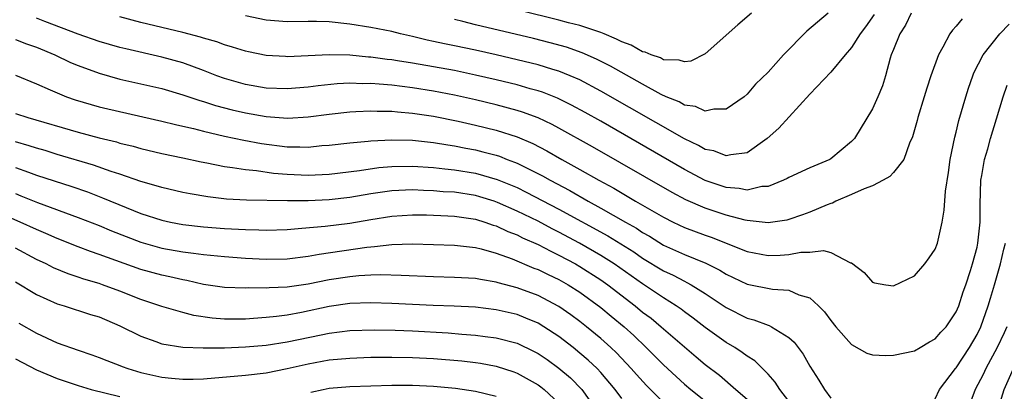
# Model space of a CAD drawing. Units: inches. Extents: x 2637000 to 2640000, y 1500000 to 1503000.
# Drawn here: x 2637457 to 2637552, y 1502343 to 1502378 of the extents above; entities that cross this region are included whole.
import ezdxf

# ---------------------------------------------------------------- set-up
doc = ezdxf.new("R2010")
doc.units = ezdxf.units.IN
doc.header["$MEASUREMENT"] = 0
doc.layers.add('LD26371500_2ft', color=100, linetype='Continuous')

msp = doc.modelspace()

# ---------------------------------------------------------------- linework, layer by layer
at = {"layer": 'LD26371500_2ft'}
for points, elevation in [([(2637542.699, 1502379), (2637542.161, 1502377.839), (2637541.624, 1502377), (2637541, 1502375.512), (2637540.793, 1502375), (2637540.688, 1502374.688), (2637540.249, 1502373), (2637539.958, 1502372.042), (2637539.522, 1502371), (2637539, 1502369.846), (2637537.259, 1502367), (2637537, 1502366.711), (2637535, 1502365.055), (2637534.909, 1502365), (2637533, 1502364.189), (2637531, 1502363.271), (2637530.838, 1502363.162), (2637530.485, 1502363), (2637529, 1502362.42), (2637528.394, 1502362.394), (2637527, 1502362.074), (2637526.234, 1502362.234), (2637525, 1502362.308), (2637523, 1502362.986), (2637521, 1502364.025), (2637513, 1502368.644), (2637511.498, 1502369.498), (2637510.203, 1502370.203), (2637508.856, 1502370.856), (2637507.422, 1502371.422), (2637507, 1502371.558), (2637506.233, 1502371.767), (2637505, 1502372.134), (2637503, 1502372.622), (2637501, 1502373.073), (2637499, 1502373.493), (2637497, 1502373.87), (2637495, 1502374.212), (2637493.558, 1502374.442), (2637493, 1502374.518), (2637492.56, 1502374.56), (2637491, 1502374.777), (2637490.785, 1502374.784), (2637489, 1502374.96), (2637487, 1502375.007), (2637485, 1502374.909), (2637483, 1502374.825), (2637482.831, 1502374.831), (2637481, 1502374.941), (2637479.282, 1502375.282), (2637479, 1502375.344), (2637477.752, 1502375.752), (2637477, 1502375.959), (2637476.253, 1502376.253), (2637475, 1502376.595), (2637474.701, 1502376.701), (2637473, 1502377.144), (2637469, 1502378.103), (2637467, 1502378.63)], 8914), ([(2637539.151, 1502378.849), (2637538.331, 1502377.669), (2637537.818, 1502377), (2637537, 1502375.692), (2637536.389, 1502375), (2637535, 1502373.349), (2637533, 1502371.243), (2637530.025, 1502367.975), (2637528.933, 1502367), (2637527, 1502365.633), (2637525.452, 1502365.452), (2637525, 1502365.335), (2637523.808, 1502365.808), (2637523, 1502365.965), (2637522.344, 1502366.344), (2637521, 1502366.96), (2637513, 1502371.544), (2637511, 1502372.598), (2637510.079, 1502373), (2637509, 1502373.427), (2637508.403, 1502373.596), (2637507, 1502374.035), (2637505, 1502374.539), (2637503, 1502375.005), (2637501, 1502375.445), (2637499, 1502375.861), (2637498.043, 1502376.044), (2637497, 1502376.282), (2637496.395, 1502376.395), (2637495, 1502376.745), (2637493.85, 1502377), (2637493, 1502377.225), (2637491, 1502377.631), (2637489, 1502377.944), (2637487, 1502378.166), (2637485.8, 1502378.2), (2637485, 1502378.203), (2637483, 1502378.157), (2637481, 1502378.308), (2637479, 1502378.738)], 8912), ([(2637534.765, 1502379), (2637532.723, 1502377.277), (2637530.48, 1502375), (2637529, 1502373.361), (2637527.815, 1502372.185), (2637527, 1502371.245), (2637526.715, 1502371), (2637525, 1502369.803), (2637523.81, 1502369.81), (2637523, 1502369.612), (2637522.053, 1502370.052), (2637521, 1502370.197), (2637520.497, 1502370.497), (2637519.242, 1502371), (2637518.79, 1502371.21), (2637517, 1502372.19), (2637516.49, 1502372.49), (2637513.923, 1502373.923), (2637512.6, 1502374.6), (2637511.21, 1502375.21), (2637509.723, 1502375.723), (2637508.16, 1502376.16), (2637506.557, 1502376.557), (2637501, 1502377.875), (2637499.799, 1502378.201), (2637499, 1502378.39)], 8910), ([(2637527.429, 1502379), (2637526.128, 1502377.872), (2637523, 1502375.098), (2637521.603, 1502374.397), (2637521, 1502374.321), (2637520.502, 1502374.502), (2637519, 1502374.541), (2637518.708, 1502374.708), (2637517.82, 1502375), (2637517.26, 1502375.26), (2637517, 1502375.295), (2637515.916, 1502375.916), (2637515, 1502376.247), (2637514.51, 1502376.509), (2637513.33, 1502377), (2637513, 1502377.134), (2637511, 1502377.809), (2637509.92, 1502378.08), (2637509, 1502378.334), (2637505.245, 1502379.245)], 8908), ([(2637457, 1502376.473), (2637458.067, 1502376.067), (2637459, 1502375.746), (2637460.771, 1502375), (2637462.275, 1502374.276), (2637463, 1502373.978), (2637465, 1502373.254), (2637467, 1502372.691), (2637471, 1502371.769), (2637473, 1502371.193), (2637474.631, 1502370.631), (2637475, 1502370.533), (2637476.15, 1502370.15), (2637477.738, 1502369.738), (2637479, 1502369.461), (2637481, 1502369.11), (2637483.057, 1502368.943), (2637485, 1502369.063), (2637487, 1502369.341), (2637489, 1502369.56), (2637489.572, 1502369.572), (2637491, 1502369.643), (2637491.609, 1502369.609), (2637493, 1502369.602), (2637493.537, 1502369.537), (2637495, 1502369.432), (2637497, 1502369.132), (2637499.344, 1502368.656), (2637501, 1502368.287), (2637503, 1502367.796), (2637505, 1502367.152), (2637506.513, 1502366.513), (2637507.836, 1502365.836), (2637509.289, 1502365), (2637511, 1502364.047), (2637512.814, 1502363), (2637514.236, 1502362.236), (2637516.33, 1502361), (2637519, 1502359.461), (2637519.913, 1502359), (2637521, 1502358.485), (2637523, 1502357.745), (2637523.558, 1502357.558), (2637527, 1502356.188), (2637529, 1502355.822), (2637530.149, 1502355.85), (2637531, 1502355.92), (2637532.125, 1502356.125), (2637533, 1502356.133), (2637534.303, 1502356.303), (2637535, 1502356.088), (2637536.894, 1502355.106), (2637537, 1502355.094), (2637538.196, 1502354.196), (2637539, 1502353.244), (2637539.186, 1502353.186), (2637540.26, 1502353), (2637541, 1502352.898), (2637543, 1502353.874), (2637544.011, 1502355), (2637544.407, 1502355.593), (2637545, 1502356.41), (2637545.223, 1502357), (2637545.676, 1502359), (2637545.865, 1502360.135), (2637545.97, 1502361.97), (2637546.263, 1502363.738), (2637546.438, 1502365), (2637546.875, 1502367.125), (2637547, 1502367.597), (2637547.265, 1502368.735), (2637547.918, 1502371), (2637548.178, 1502371.822), (2637548.582, 1502373), (2637548.702, 1502373.298), (2637549.571, 1502375), (2637551.183, 1502377), (2637552.06, 1502377.94)], 8918), ([(2637547.56, 1502378.441), (2637547, 1502377.731), (2637546.639, 1502377.361), (2637546.402, 1502377), (2637545.739, 1502375.739), (2637545.303, 1502375), (2637544.578, 1502373), (2637544.179, 1502371.821), (2637543.943, 1502371), (2637543.322, 1502369), (2637543.262, 1502368.738), (2637542.824, 1502367.176), (2637542.551, 1502366.551), (2637542, 1502365), (2637541, 1502363.749), (2637540.647, 1502363.353), (2637540.018, 1502363), (2637539, 1502362.484), (2637538.195, 1502362.195), (2637537, 1502361.641), (2637535.492, 1502361), (2637535.17, 1502360.83), (2637535, 1502360.787), (2637534.654, 1502360.654), (2637533, 1502359.953), (2637532.307, 1502359.693), (2637531, 1502359.248), (2637530.804, 1502359.196), (2637529, 1502358.931), (2637527, 1502359.146), (2637526.819, 1502359.181), (2637525, 1502359.673), (2637523, 1502360.338), (2637521.133, 1502361.133), (2637519.822, 1502361.822), (2637512.202, 1502366.202), (2637509, 1502367.997), (2637508.346, 1502368.345), (2637507, 1502368.969), (2637505.523, 1502369.523), (2637505, 1502369.682), (2637503, 1502370.223), (2637501, 1502370.692), (2637499, 1502371.133), (2637497, 1502371.531), (2637495, 1502371.856), (2637494.014, 1502371.986), (2637493, 1502372.099), (2637491.788, 1502372.212), (2637491, 1502372.253), (2637490.239, 1502372.239), (2637489, 1502372.282), (2637487.776, 1502372.224), (2637485.956, 1502372.044), (2637485, 1502371.911), (2637483, 1502371.746), (2637481, 1502371.819), (2637479, 1502372.155), (2637477, 1502372.73), (2637476.274, 1502373), (2637475, 1502373.507), (2637473, 1502374.234), (2637471, 1502374.793), (2637467.569, 1502375.57), (2637467, 1502375.715), (2637465, 1502376.293), (2637463, 1502376.983), (2637459.815, 1502378.185), (2637459, 1502378.506)], 8916), ([(2637457, 1502373.063), (2637459, 1502372.242), (2637460.333, 1502371.667), (2637461, 1502371.356), (2637461.882, 1502371), (2637462.706, 1502370.706), (2637464.239, 1502370.239), (2637465, 1502370.028), (2637465.828, 1502369.828), (2637471, 1502368.652), (2637472.327, 1502368.326), (2637473, 1502368.192), (2637474.048, 1502367.952), (2637475, 1502367.702), (2637477, 1502367.235), (2637478.854, 1502366.854), (2637480.536, 1502366.536), (2637483, 1502366.21), (2637484.216, 1502366.216), (2637485, 1502366.183), (2637486.318, 1502366.318), (2637487, 1502366.362), (2637489, 1502366.587), (2637490.732, 1502366.732), (2637491, 1502366.767), (2637493, 1502366.869), (2637495, 1502366.832), (2637497, 1502366.619), (2637498.38, 1502366.38), (2637499, 1502366.296), (2637500.075, 1502366.075), (2637501, 1502365.908), (2637501.731, 1502365.731), (2637503, 1502365.392), (2637503.298, 1502365.298), (2637504.045, 1502365), (2637504.75, 1502364.75), (2637505, 1502364.641), (2637507.431, 1502363.431), (2637508.165, 1502363), (2637510.026, 1502362.026), (2637511.788, 1502361), (2637513, 1502360.347), (2637515.35, 1502359), (2637516.411, 1502358.411), (2637517, 1502358.014), (2637517.653, 1502357.653), (2637519, 1502356.811), (2637521, 1502355.906), (2637523.065, 1502355.065), (2637524.394, 1502354.394), (2637525, 1502354.014), (2637527, 1502353.073), (2637529.415, 1502352.585), (2637531, 1502352.483), (2637531.948, 1502352.052), (2637533, 1502351.746), (2637533.842, 1502351), (2637534.408, 1502350.408), (2637535, 1502349.604), (2637535.5, 1502349), (2637537, 1502347.284), (2637538.468, 1502346.467), (2637539, 1502346.323), (2637540.257, 1502346.257), (2637541, 1502346.261), (2637543, 1502346.697), (2637543.546, 1502347), (2637544.454, 1502347.546), (2637545, 1502347.851), (2637545.529, 1502348.471), (2637546.03, 1502349), (2637547, 1502350.412), (2637547.248, 1502351), (2637547.674, 1502352.326), (2637547.919, 1502353), (2637548.365, 1502354.365), (2637548.559, 1502355), (2637549, 1502356.612), (2637549.088, 1502357), (2637549.309, 1502359), (2637549.3, 1502360.7), (2637549.354, 1502363), (2637549.45, 1502363.45), (2637549.703, 1502365), (2637550.027, 1502366.027), (2637550.291, 1502367), (2637550.873, 1502368.873), (2637551.499, 1502371), (2637551.894, 1502372.106)], 8920), ([(2637457, 1502369.392), (2637458.187, 1502369), (2637463, 1502367.609), (2637465, 1502367.075), (2637466.668, 1502366.668), (2637467, 1502366.564), (2637468.256, 1502366.256), (2637469, 1502366.031), (2637471, 1502365.558), (2637473, 1502365.165), (2637474.778, 1502364.778), (2637475.323, 1502364.677), (2637477, 1502364.317), (2637477.768, 1502364.232), (2637479, 1502364.02), (2637480.074, 1502363.926), (2637481.695, 1502363.695), (2637483, 1502363.585), (2637485, 1502363.507), (2637487, 1502363.597), (2637489.932, 1502363.932), (2637491.778, 1502364.222), (2637493, 1502364.334), (2637495, 1502364.37), (2637497, 1502364.23), (2637498.09, 1502364.09), (2637499, 1502364.003), (2637501, 1502363.676), (2637503.091, 1502363.091), (2637504.516, 1502362.516), (2637505, 1502362.301), (2637505.877, 1502361.877), (2637509, 1502360.235), (2637513.684, 1502357.684), (2637516.147, 1502356.147), (2637517, 1502355.555), (2637519, 1502354.339), (2637519.918, 1502353.918), (2637521, 1502353.339), (2637521.238, 1502353.238), (2637521.654, 1502353), (2637523, 1502352.161), (2637525, 1502350.836), (2637527, 1502349.817), (2637527.656, 1502349.656), (2637529, 1502349.141), (2637529.116, 1502349.116), (2637529.345, 1502349), (2637531, 1502347.976), (2637531.506, 1502347.506), (2637532.362, 1502346.362), (2637533, 1502345.238), (2637533.874, 1502343.874), (2637534.398, 1502343), (2637535, 1502342.162)], 8922), ([(2637531, 1502341.861), (2637530.125, 1502343), (2637529.695, 1502343.695), (2637529, 1502344.461), (2637527.731, 1502345.73), (2637527, 1502346.168), (2637526.538, 1502346.538), (2637525.811, 1502347), (2637525, 1502347.479), (2637523, 1502348.92), (2637521.824, 1502349.824), (2637521, 1502350.423), (2637520.679, 1502350.679), (2637520.227, 1502351), (2637519, 1502351.766), (2637517, 1502353.089), (2637514.296, 1502355), (2637513, 1502355.824), (2637510.968, 1502357), (2637509, 1502358.05), (2637508.361, 1502358.361), (2637507, 1502359.086), (2637505, 1502360.062), (2637503.105, 1502360.895), (2637502.815, 1502361), (2637501.431, 1502361.431), (2637501, 1502361.549), (2637499, 1502361.855), (2637497.914, 1502361.914), (2637497, 1502362.002), (2637496.028, 1502362.028), (2637495, 1502362.091), (2637493, 1502362.009), (2637491, 1502361.701), (2637489, 1502361.354), (2637487, 1502361.14), (2637485, 1502361.049), (2637483.038, 1502361.038), (2637479.101, 1502361.101), (2637477.202, 1502361.202), (2637475.41, 1502361.41), (2637473.703, 1502361.703), (2637473, 1502361.847), (2637471, 1502362.299), (2637470.477, 1502362.477), (2637469, 1502362.886), (2637467, 1502363.585), (2637466.144, 1502363.856), (2637464.456, 1502364.456), (2637461, 1502365.48), (2637459.84, 1502365.84), (2637459, 1502366.075), (2637458.311, 1502366.311), (2637457, 1502366.684)], 8924), ([(2637457, 1502364.214), (2637458.235, 1502363.765), (2637459, 1502363.504), (2637462.397, 1502362.397), (2637463.885, 1502361.885), (2637465.339, 1502361.339), (2637467.605, 1502360.395), (2637469, 1502359.84), (2637471, 1502359.174), (2637471.828, 1502359), (2637473, 1502358.783), (2637475, 1502358.566), (2637477, 1502358.406), (2637478.338, 1502358.339), (2637479, 1502358.285), (2637480.273, 1502358.273), (2637481, 1502358.241), (2637483, 1502358.31), (2637484.413, 1502358.413), (2637486.618, 1502358.618), (2637489, 1502358.915), (2637491, 1502359.262), (2637493, 1502359.587), (2637495, 1502359.699), (2637496.316, 1502359.684), (2637498.381, 1502359.619), (2637499, 1502359.582), (2637501, 1502359.286), (2637501.918, 1502359), (2637502.709, 1502358.709), (2637503, 1502358.634), (2637504.107, 1502358.107), (2637505, 1502357.772), (2637505.51, 1502357.51), (2637507, 1502356.849), (2637508.208, 1502356.208), (2637509, 1502355.848), (2637510.58, 1502355), (2637511, 1502354.76), (2637513, 1502353.469), (2637513.662, 1502353), (2637516.282, 1502351), (2637517, 1502350.404), (2637517.805, 1502349.805), (2637518.764, 1502349), (2637521, 1502347.067), (2637522.131, 1502346.131), (2637523, 1502345.388), (2637524.351, 1502344.351), (2637525.932, 1502343), (2637527, 1502342.056)], 8926), ([(2637457, 1502361.725), (2637457.53, 1502361.53), (2637459.126, 1502360.873), (2637463, 1502359.447), (2637465, 1502358.676), (2637466.184, 1502358.184), (2637469, 1502357.089), (2637471, 1502356.506), (2637473, 1502356.147), (2637474.046, 1502356.046), (2637475, 1502355.912), (2637477, 1502355.721), (2637479, 1502355.568), (2637481, 1502355.472), (2637483, 1502355.504), (2637485, 1502355.737), (2637486.061, 1502355.939), (2637490.605, 1502356.605), (2637491, 1502356.643), (2637491.344, 1502356.656), (2637493, 1502356.874), (2637495, 1502356.926), (2637499, 1502356.784), (2637501, 1502356.559), (2637501.565, 1502356.434), (2637503, 1502356.028), (2637504.507, 1502355.493), (2637506.607, 1502354.608), (2637507, 1502354.466), (2637507.977, 1502353.977), (2637509, 1502353.501), (2637509.88, 1502353), (2637511, 1502352.29), (2637513, 1502350.839), (2637513.999, 1502349.999), (2637515.223, 1502349), (2637516.149, 1502348.149), (2637517.351, 1502347), (2637519, 1502345.357), (2637520.219, 1502344.219), (2637521, 1502343.515), (2637521.607, 1502343), (2637524.11, 1502341)], 8928), ([(2637519, 1502341.747), (2637517.367, 1502343.367), (2637516.416, 1502344.416), (2637515.917, 1502345), (2637514.496, 1502346.496), (2637513.964, 1502347), (2637513, 1502347.867), (2637511.627, 1502349), (2637511, 1502349.489), (2637510.133, 1502350.133), (2637509, 1502350.915), (2637507, 1502351.97), (2637505, 1502352.713), (2637503.198, 1502353.198), (2637503, 1502353.267), (2637501.507, 1502353.507), (2637501, 1502353.615), (2637499, 1502353.72), (2637497, 1502353.764), (2637493.904, 1502353.904), (2637491.947, 1502353.947), (2637491, 1502353.913), (2637489.858, 1502353.859), (2637489, 1502353.78), (2637487, 1502353.475), (2637485, 1502353.066), (2637483, 1502352.786), (2637481.273, 1502352.727), (2637481, 1502352.7), (2637479.296, 1502352.703), (2637479, 1502352.687), (2637477, 1502352.761), (2637475, 1502353.046), (2637473.406, 1502353.407), (2637473, 1502353.466), (2637471.764, 1502353.763), (2637471, 1502353.918), (2637469, 1502354.485), (2637465, 1502355.909), (2637464.185, 1502356.185), (2637463, 1502356.642), (2637461, 1502357.432), (2637459.917, 1502357.917), (2637459, 1502358.292), (2637457.459, 1502359), (2637456.661, 1502359.339)], 8930), ([(2637515, 1502342.126), (2637514.371, 1502343), (2637513, 1502344.613), (2637512.643, 1502345), (2637511.8, 1502345.8), (2637511, 1502346.481), (2637510.357, 1502347), (2637509, 1502348.048), (2637507.559, 1502349), (2637507, 1502349.337), (2637505.83, 1502349.83), (2637505, 1502350.152), (2637503, 1502350.626), (2637501, 1502350.873), (2637498.972, 1502350.972), (2637496.968, 1502351.032), (2637493, 1502351.213), (2637491, 1502351.272), (2637489, 1502351.207), (2637487, 1502350.925), (2637484.355, 1502350.355), (2637483, 1502350.107), (2637481.96, 1502349.96), (2637481, 1502349.868), (2637479.773, 1502349.773), (2637479, 1502349.733), (2637477.721, 1502349.721), (2637477, 1502349.726), (2637475.821, 1502349.821), (2637474.076, 1502350.076), (2637473, 1502350.357), (2637471, 1502350.934), (2637469, 1502351.601), (2637467, 1502352.383), (2637465.334, 1502353), (2637465, 1502353.115), (2637463.545, 1502353.545), (2637463, 1502353.741), (2637462.044, 1502354.044), (2637460.634, 1502354.635), (2637459.938, 1502355), (2637459, 1502355.438), (2637457, 1502356.495)], 8932), ([(2637545, 1502342.111), (2637545.413, 1502343), (2637546.929, 1502345), (2637547, 1502345.075), (2637548.285, 1502347), (2637549, 1502348.239), (2637549.36, 1502349), (2637550.063, 1502351), (2637550.27, 1502351.73), (2637550.659, 1502353), (2637551.235, 1502355), (2637551.574, 1502356.426), (2637551.729, 1502357)], 8922), ([(2637457, 1502353.28), (2637459, 1502352.074), (2637461, 1502351.193), (2637461.656, 1502351), (2637464.178, 1502350.178), (2637465, 1502349.927), (2637467, 1502349.092), (2637469, 1502348.085), (2637470.42, 1502347.58), (2637471, 1502347.355), (2637473.026, 1502347.026), (2637474.964, 1502346.964), (2637476.988, 1502346.988), (2637479, 1502347.064), (2637481, 1502347.232), (2637483, 1502347.544), (2637486.235, 1502348.235), (2637487, 1502348.384), (2637489, 1502348.626), (2637491.306, 1502348.694), (2637493.337, 1502348.663), (2637495, 1502348.601), (2637498.411, 1502348.41), (2637499.706, 1502348.293), (2637501, 1502348.203), (2637501.93, 1502348.07), (2637503, 1502347.943), (2637505, 1502347.414), (2637506.637, 1502346.637), (2637507, 1502346.442), (2637507.859, 1502345.859), (2637509, 1502345.047), (2637510.102, 1502344.103), (2637511.18, 1502343), (2637512.583, 1502341)], 8934), ([(2637457.328, 1502349.328), (2637459, 1502348.392), (2637461, 1502347.47), (2637463, 1502346.742), (2637464.311, 1502346.311), (2637465, 1502346.064), (2637465.753, 1502345.753), (2637467, 1502345.286), (2637467.198, 1502345.198), (2637467.755, 1502345), (2637469, 1502344.629), (2637471, 1502344.185), (2637471.915, 1502344.084), (2637473, 1502343.982), (2637474.008, 1502343.992), (2637475, 1502344.022), (2637479, 1502344.366), (2637481, 1502344.599), (2637483, 1502345.004), (2637485, 1502345.453), (2637487, 1502345.814), (2637489, 1502346.001), (2637491, 1502346.073), (2637493, 1502346.094), (2637495, 1502346.066), (2637497, 1502345.963), (2637499.718, 1502345.718), (2637501, 1502345.565), (2637501.495, 1502345.495), (2637503, 1502345.222), (2637504.679, 1502344.679), (2637505, 1502344.561), (2637507, 1502343.448), (2637507.262, 1502343.262), (2637507.584, 1502343), (2637509, 1502341.686)], 8936), ([(2637551.844, 1502349), (2637551.589, 1502348.411), (2637550.933, 1502347), (2637549.852, 1502345), (2637549.587, 1502344.413), (2637548.827, 1502343), (2637548.077, 1502341)], 8924), ([(2637457, 1502345.917), (2637459, 1502344.884), (2637461, 1502344.049), (2637463, 1502343.359), (2637464.238, 1502343), (2637467, 1502342.335)], 8938), ([(2637550.982, 1502341), (2637551.586, 1502343), (2637552.474, 1502345)], 8926), ([(2637485.267, 1502342.733), (2637486.452, 1502343), (2637487, 1502343.108), (2637489, 1502343.278), (2637491, 1502343.348), (2637493, 1502343.393), (2637495, 1502343.402), (2637497, 1502343.318), (2637499.109, 1502343.109), (2637501, 1502342.821), (2637503, 1502342.348)], 8938)]:
    msp.add_lwpolyline(points, dxfattribs=dict(at, elevation=elevation))

doc.saveas('drawing.dxf')
